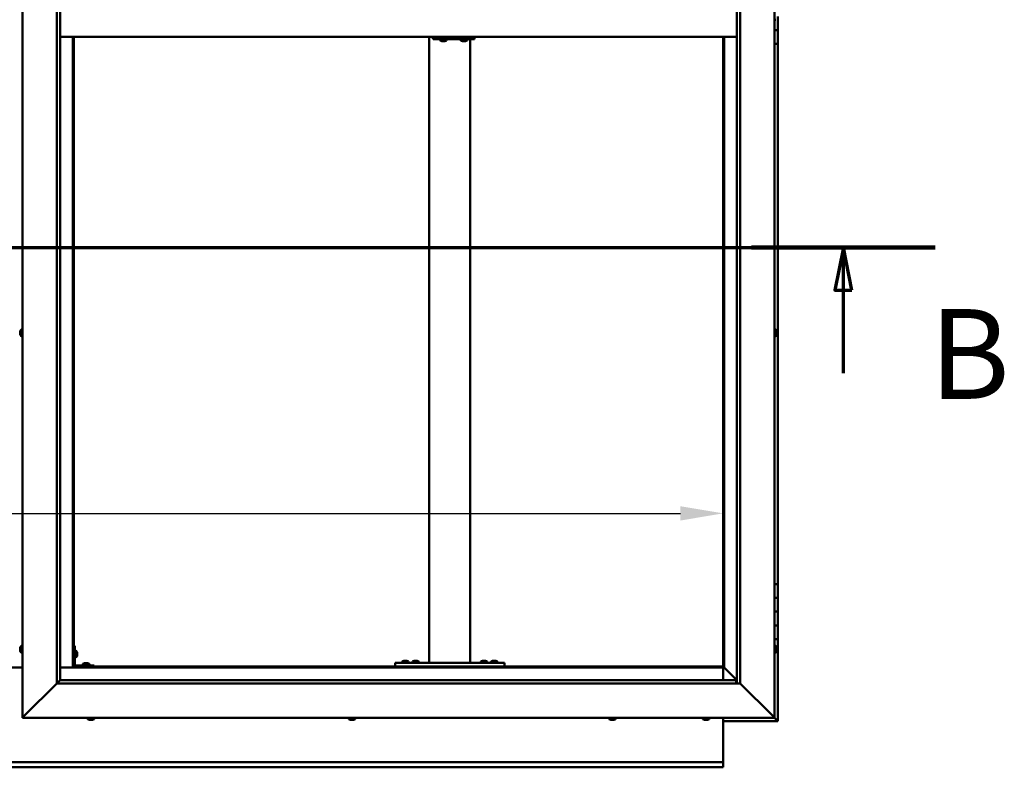
# Model space of a CAD drawing. Units: millimetres. Extents: x -6096 to 24410, y 3077 to 8837.
# Drawn here: x 6457 to 7898, y 3451 to 4543 of the extents above; entities that cross this region are included whole.
import ezdxf

# ---------------------------------------------------------------- set-up
doc = ezdxf.new("R2010")
doc.units = ezdxf.units.MM
doc.header["$LTSCALE"] = 25
doc.linetypes.add('CHAIN', pattern=[0.3543, 0.2362, -0.0295, 0.0591, -0.0295])
for name, color, linetype, lineweight in [('Dimension (ISO)', 7, 'Continuous', 25), ('Section Line (ISO)', 7, 'CHAIN', 70), ('Visible (ISO)', 7, 'Continuous', 50)]:
    doc.layers.add(name, color=color, linetype=linetype, lineweight=lineweight)
doc.styles.add('Label Text (ISO)', font='tahoma.ttf')
doc.styles.add('Note Text (ISO)', font='tahoma.ttf')
doc.dimstyles.new('Default (ISO)', dxfattribs={"dimscale": 25, "dimtxt": 3.5, "dimasz": 2.5, "dimexe": 3.175, "dimexo": 0, "dimgap": 0.762, "dimtad": 1, "dimrnd": 1e-08, "dimzin": 0, "dimtxsty": 'Note Text (ISO)', "dimcen": 0.09, "dimdle": 10, "dimclrd": 256, "dimclre": 256, "dimclrt": 256, "dimazin": 0, "dimtfac": 1.001486, "dimtmove": 0, "dimatfit": 3, "dimfxl": 1, "dimtolj": 1, "dimtzin": 0, "dimlwd": -1, "dimlwe": -1, "dimarcsym": 0})

# ---------------------------------------------------------------- blocks, each defined once
blk = doc.blocks.new('2dTransSection1')
at = {"layer": 'Section Line (ISO)', "linetype": 'CHAIN', "ltscale": 46.127171}
blk.add_line((203.06, 168.417), (311.86, 168.417), dxfattribs=at)
at = {"layer": 'Section Line (ISO)', "linetype": 'Continuous', "lineweight": 140}
blk.add_line((301.118, 168.417), (311.86, 168.417), dxfattribs=at)
at = {"layer": 'Section Line (ISO)', "linetype": 'Continuous'}
for p, q in [((306.489, 168.417), (305.989, 165.917)), ((306.489, 165.917), (306.489, 168.417)), ((306.989, 165.917), (306.489, 168.417)), ((305.989, 165.917), (306.989, 165.917)), ((306.489, 161.079), (306.489, 165.917))]:
    blk.add_line(p, q, dxfattribs=at)
at = {"layer": 'Section Line (ISO)', "linetype": 'Continuous', "flags": 128}
blk.add_lwpolyline([(306.989, 165.917), (306.489, 168.417), (305.989, 165.917), (306.989, 165.917)], dxfattribs=at)
at = {"layer": 'Section Line (ISO)'}
blk.add_solid([(306.989, 165.917), (306.489, 168.417), (305.989, 165.917), (306.989, 165.917)], dxfattribs=at)
at = {"layer": 'Section Line (ISO)', "insert": (311.524, 157.93), "char_height": 5.25, "attachment_point": 7, "style": 'Label Text (ISO)'}
blk.add_mtext('B', dxfattribs=at)
blk = doc.blocks.new('*D14')
at = {"layer": 'Defpoints', "color": 0, "transparency": 16777216}
for p in [(5386.5, 4071.9), (7486.5, 4071.9), (7486.5, 3821.9)]:
    blk.add_point(p, dxfattribs=at)
at = {"layer": 'Dimension (ISO)', "transparency": 16777216}
blk.add_line((5449, 3821.9), (7424, 3821.9), dxfattribs=at)
for points in [[(5449, 3832.3), (5449, 3811.4), (5386.5, 3821.9)], [(7424, 3832.3), (7424, 3811.4), (7486.5, 3821.9)]]:
    blk.add_solid(points, dxfattribs=at)
at = {"layer": 'Dimension (ISO)', "transparency": 16777216, "insert": (5891.8, 3932.1), "char_height": 87.5, "attachment_point": 1, "style": 'Note Text (ISO)'}
blk.add_mtext('\\A1;2100', dxfattribs=at)

msp = doc.modelspace()

# ---------------------------------------------------------------- linework, layer by layer
at = {"layer": 'Visible (ISO)'}
for p, q in [((6461.5, 3523.2), (6461.5, 5573.2)), ((7561.5, 5573.2), (7561.5, 3523.2)), ((6511.5, 3573.2), (6511.5, 5523.2)), ((6516.5, 5518.2), (6516.5, 3578.2)), ((7506.5, 3573.2), (7506.5, 5518.2)), ((7511.5, 5523.2), (7511.5, 3573.2)), ((7563.4, 4543.5), (7561.5, 4543.5)), ((7566.5, 4548.2), (7566.5, 4528.2)), ((7566.5, 4528.2), (7561.5, 4528.2)), ((7561.5, 4528.2), (7566.5, 4528.2)), ((7566.5, 4508.2), (7566.5, 4528.2)), ((6516.5, 4518.2), (7506.5, 4518.2)), ((6535, 4518.2), (6535, 3596.7)), ((6536.5, 3598.2), (6536.5, 4518.2)), ((7056.5, 3603.2), (7056.5, 4518.2)), ((7062, 4515.2), (7062.5, 4515.2)), ((7062.5, 4518.2), (7062.5, 4515.2)), ((7062.5, 4515.2), (7122.5, 4515.2)), ((7072.4, 4513.3), (7072.4, 4515.2)), ((7075, 4512), (7075, 4512)), ((7075, 4512), (7075, 4512)), ((7076.1, 4512), (7075, 4512)), ((7076.1, 4512), (7076.3, 4512)), ((7076.5, 4512), (7076.3, 4512)), ((7078.3, 4512), (7076.5, 4512)), ((7078.6, 4512), (7078.3, 4512)), ((7078.7, 4512), (7078.6, 4512)), ((7078.6, 4512), (7078.6, 4512)), ((7078.7, 4512), (7078.7, 4512)), ((7079.4, 4512), (7078.7, 4512)), ((7081.9, 4513.3), (7081.9, 4515.2)), ((7102.4, 4513.3), (7102.4, 4515.2)), ((7104.9, 4512), (7105, 4512)), ((7104.9, 4512), (7104.9, 4512)), ((7106.1, 4512), (7105, 4512)), ((7106.1, 4512), (7106.3, 4512)), ((7106.5, 4512), (7106.3, 4512)), ((7108.3, 4512), (7106.5, 4512)), ((7108.6, 4512), (7108.3, 4512)), ((7108.7, 4512), (7108.6, 4512)), ((7108.6, 4512), (7108.6, 4512)), ((7108.7, 4512), (7108.7, 4512)), ((7109.4, 4512), (7108.7, 4512)), ((7111.9, 4513.3), (7111.9, 4515.2)), ((7116.5, 3603.2), (7116.5, 4515.2)), ((7122.5, 4518.2), (7122.5, 4515.2)), ((7486.5, 4518.2), (7486.5, 3598.2)), ((7488, 3596.7), (7488, 4518.2)), ((7561.5, 4508.2), (7566.5, 4508.2)), ((7566.5, 3718.2), (7566.5, 4508.2)), ((6458.3, 4087.8), (6458.3, 4087.9)), ((6458.3, 4087.8), (6458.3, 4087.7)), ((6458.3, 4086.3), (6458.3, 4087.7)), ((6458.3, 4085.9), (6458.3, 4086.3)), ((6458.3, 4084.2), (6458.3, 4085.9)), ((6458.3, 4084.1), (6458.3, 4084.2)), ((6458.3, 4084), (6458.3, 4084.1)), ((6458.3, 4084.1), (6458.3, 4084.1)), ((6458.3, 4084), (6458.3, 4083.9)), ((6458.3, 4083.5), (6458.3, 4083.9)), ((6459.6, 4090.5), (6461.5, 4090.5)), ((6459.6, 4081), (6461.5, 4081)), ((7563.4, 4090.5), (7561.5, 4090.5)), ((7563.4, 4081), (7561.5, 4081)), ((7564.8, 4087.9), (7564.8, 4087.8)), ((7564.8, 4087.6), (7564.8, 4087.8)), ((7564.8, 4087.6), (7564.8, 4086)), ((7564.8, 4087.6), (7564.8, 4087.6)), ((7564.8, 4085.8), (7564.8, 4086)), ((7564.8, 4085.6), (7564.8, 4084)), ((7564.8, 4084), (7564.8, 4083.9)), ((7564.8, 4083.7), (7564.8, 4083.9)), ((7564.8, 4083.7), (7564.8, 4083.5)), ((7566.5, 3718.2), (7561.5, 3718.2)), ((7566.5, 3718.2), (7566.5, 3698.2)), ((7566.5, 3698.2), (7561.5, 3698.2)), ((7561.5, 3698.2), (7566.5, 3698.2)), ((7566.5, 3678.2), (7566.5, 3698.2)), ((7561.5, 3678.2), (7566.5, 3678.2)), ((7566.5, 3678.2), (7561.5, 3678.2)), ((7566.5, 3678.2), (7566.5, 3678.2)), ((7566.5, 3678.2), (7566.5, 3658.2)), ((7566.5, 3658.2), (7561.5, 3658.2)), ((7561.5, 3658.2), (7566.5, 3658.2)), ((7566.5, 3638.2), (7566.5, 3658.2)), ((7561.5, 3638.2), (7566.5, 3638.2)), ((7566.5, 3518.2), (7566.5, 3638.2)), ((6458.3, 3624.5), (6458.3, 3625.4)), ((6458.3, 3625.4), (6458.3, 3625.4)), ((6458.3, 3622.3), (6458.3, 3624.1)), ((6458.3, 3624.1), (6458.3, 3624.1)), ((6458.3, 3621), (6458.3, 3621.9)), ((6458.3, 3621.9), (6458.3, 3621.9)), ((6459.6, 3628), (6461.5, 3628)), ((6459.6, 3618.5), (6461.5, 3618.5)), ((6538, 3628.2), (6536.5, 3628.2)), ((6538, 3628.2), (6538, 3601.2)), ((6539.9, 3621), (6538, 3621)), ((6541.3, 3618.4), (6541.3, 3618.2)), ((6541.3, 3618.1), (6541.3, 3618.2)), ((6541.3, 3618.1), (6541.3, 3618)), ((6541.3, 3618), (6541.3, 3616.4)), ((6541.3, 3616), (6541.3, 3614.4)), ((7563.4, 3628), (7561.5, 3628)), ((7563.4, 3618.5), (7561.5, 3618.5)), ((7564.8, 3625.4), (7564.8, 3625.1)), ((7564.8, 3625), (7564.8, 3625.1)), ((7564.8, 3625), (7564.8, 3624.8)), ((7564.8, 3624.8), (7564.8, 3623.2)), ((7564.8, 3623), (7564.8, 3623.2)), ((7564.8, 3623), (7564.8, 3622.7)), ((7564.8, 3622.7), (7564.8, 3621.3)), ((7564.8, 3621.1), (7564.8, 3621.3)), ((7564.8, 3621.1), (7564.8, 3621)), ((6539.9, 3611.5), (6538, 3611.5)), ((6541.3, 3614.4), (6541.3, 3614.3)), ((6541.3, 3614.2), (6541.3, 3614.3)), ((6541.3, 3614.2), (6541.3, 3614)), ((6549.8, 3601.6), (6549.8, 3599.7)), ((6552.3, 3602.9), (6553.2, 3602.9)), ((6553.6, 3602.9), (6555.4, 3602.9)), ((6555.8, 3602.9), (6556.7, 3602.9)), ((6559.3, 3601.6), (6559.3, 3599.7)), ((7006.5, 3598.2), (7006.5, 3603.2)), ((7166.5, 3603.2), (7006.5, 3603.2)), ((7016.8, 3605.1), (7016.8, 3603.2)), ((7019.3, 3606.4), (7020.2, 3606.4)), ((7020.6, 3606.4), (7022.4, 3606.4)), ((7022.8, 3606.4), (7023.7, 3606.4)), ((7026.3, 3605.1), (7026.3, 3603.2)), ((7031.8, 3605.1), (7031.8, 3603.2)), ((7034.3, 3606.4), (7035.2, 3606.4)), ((7035.6, 3606.4), (7037.4, 3606.4)), ((7037.8, 3606.4), (7038.7, 3606.4)), ((7041.3, 3605.1), (7041.3, 3603.2)), ((7114.5, 3603.2), (7058.5, 3603.2)), ((7131.8, 3605.1), (7131.8, 3603.2)), ((7134.3, 3606.4), (7135.2, 3606.4)), ((7135.6, 3606.4), (7137.4, 3606.4)), ((7137.8, 3606.4), (7138.7, 3606.4)), ((7141.3, 3605.1), (7141.3, 3603.2)), ((7146.8, 3605.1), (7146.8, 3603.2)), ((7149.3, 3606.4), (7150.2, 3606.4)), ((7150.6, 3606.4), (7152.4, 3606.4)), ((7152.8, 3606.4), (7153.7, 3606.4)), ((7156.3, 3605.1), (7156.3, 3603.2)), ((7166.5, 3598.2), (7166.5, 3603.2)), ((6461.5, 3596.7), (6411.5, 3596.7)), ((6535, 3596.7), (6516.5, 3596.7)), ((6536.5, 3598.2), (6535, 3596.7)), ((6535, 3596.7), (6536.5, 3598.2)), ((6535, 3596.7), (7488, 3596.7)), ((7486.5, 3598.2), (6536.5, 3598.2)), ((6566.5, 3599.7), (6539.5, 3599.7)), ((6539.5, 3598.2), (6566.5, 3598.2)), ((6552.1, 3598.2), (6552.1, 3598.2)), ((6556.9, 3598.2), (6556.9, 3598.2)), ((6566.5, 3598.2), (6566.5, 3599.7)), ((7166.5, 3598.2), (7006.5, 3598.2)), ((7019.1, 3598.2), (7019.1, 3598.2)), ((7023.9, 3598.2), (7023.9, 3598.2)), ((7034.1, 3598.2), (7034.1, 3598.2)), ((7038.9, 3598.2), (7038.9, 3598.2)), ((7134.1, 3598.2), (7134.1, 3598.2)), ((7138.9, 3598.2), (7138.9, 3598.2)), ((7149.1, 3598.2), (7149.1, 3598.2)), ((7153.9, 3598.2), (7153.9, 3598.2)), ((7488, 3596.7), (7486.5, 3598.2)), ((7486.5, 3598.2), (7488, 3596.7)), ((7486.5, 3596.7), (7486.5, 3578.2)), ((7488.1, 3596.6), (7488, 3596.7)), ((7488, 3596.7), (7488.1, 3596.6)), ((7506.5, 3578.2), (7488.1, 3596.6)), ((7488.1, 3596.6), (7506.5, 3578.2)), ((6511.5, 3573.2), (6464, 3525.7)), ((6464, 3525.7), (6511.5, 3573.2)), ((6516.4, 3578.1), (6511.5, 3573.2)), ((7511.5, 3573.2), (6511.5, 3573.2)), ((6516.5, 3578.2), (6516.4, 3578.1)), ((6516.5, 3578.2), (7505.5, 3578.2)), ((7505.5, 3578.2), (7505.5, 3578.1)), ((7505.5, 3578.1), (7505.5, 3573.2)), ((7559, 3525.7), (7511.5, 3573.2)), ((7511.5, 3573.2), (7559, 3525.7)), ((6461.5, 3523.2), (6464, 3525.7)), ((6464, 3525.7), (6461.5, 3523.2)), ((7561.5, 3523.2), (6461.5, 3523.2)), ((6556.8, 3521.3), (6556.8, 3523.2)), ((6559.8, 3520), (6559.3, 3520)), ((6559.8, 3520), (6559.9, 3520)), ((6560, 3520), (6559.9, 3520)), ((6560.1, 3520), (6560, 3520)), ((6560, 3520), (6560, 3520)), ((6561.9, 3520), (6560.1, 3520)), ((6562.3, 3520), (6561.9, 3520)), ((6563.6, 3520), (6562.3, 3520)), ((6563.6, 3520), (6563.7, 3520)), ((6563.7, 3520), (6563.7, 3520)), ((6566.3, 3521.3), (6566.3, 3523.2)), ((6938.8, 3521.3), (6938.8, 3523.2)), ((6941.3, 3520), (6941.5, 3520)), ((6941.3, 3520), (6941.3, 3520)), ((6942.8, 3520), (6941.5, 3520)), ((6943.2, 3520), (6942.8, 3520)), ((6945, 3520), (6943.2, 3520)), ((6945.1, 3520), (6945, 3520)), ((6945.2, 3520), (6945.1, 3520)), ((6945.1, 3520), (6945.1, 3520)), ((6945.7, 3520), (6945.2, 3520)), ((6945.2, 3520), (6945.2, 3520)), ((6948.3, 3521.3), (6948.3, 3523.2)), ((7319.8, 3521.3), (7319.8, 3523.2)), ((7322.8, 3520), (7322.3, 3520)), ((7322.8, 3520), (7322.8, 3520)), ((7323, 3520), (7322.8, 3520)), ((7323.1, 3520), (7323, 3520)), ((7323, 3520), (7323, 3520)), ((7324.8, 3520), (7323.1, 3520)), ((7325.3, 3520), (7324.8, 3520)), ((7326.6, 3520), (7325.3, 3520)), ((7326.6, 3520), (7326.7, 3520)), ((7326.7, 3520), (7326.7, 3520)), ((7329.3, 3521.3), (7329.3, 3523.2)), ((7456.8, 3521.3), (7456.8, 3523.2)), ((7459.3, 3520), (7459.4, 3520)), ((7459.3, 3520), (7459.3, 3520)), ((7460.6, 3520), (7459.4, 3520)), ((7461, 3520), (7460.6, 3520)), ((7462.8, 3520), (7461, 3520)), ((7463, 3520), (7462.8, 3520)), ((7463.1, 3520), (7463, 3520)), ((7463, 3520), (7463, 3520)), ((7463.1, 3520), (7463.1, 3520)), ((7463.7, 3520), (7463.1, 3520)), ((7466.3, 3521.3), (7466.3, 3523.2)), ((7486.5, 3523.2), (7486.5, 3460.2)), ((7486.5, 3518.2), (7566.5, 3518.2)), ((7559, 3525.7), (7561.5, 3523.2)), ((7561.5, 3523.2), (7559, 3525.7)), ((7564.9, 3519.8), (7561.5, 3523.2)), ((7561.5, 3523.2), (7564.9, 3519.8)), ((7564.9, 3519.8), (7566.5, 3518.2)), ((7566.5, 3518.2), (7564.9, 3519.8)), ((7566.5, 3518.2), (7566.5, 3518.2)), ((7566.5, 3518.2), (7566.5, 3518.2)), ((7566.5, 3518.2), (7566.5, 3518.2)), ((7566.5, 3518.2), (7566.5, 3518.2)), ((7566.5, 3518.2), (7566.5, 3518.2)), ((7566.5, 3518.2), (7566.5, 3518.2)), ((5386.5, 3458.2), (7486.5, 3458.2)), ((7486.5, 3460.2), (7486.5, 3458.2)), ((7486.5, 3451.7), (7486.5, 3458.2)), ((7486.5, 3450.7), (5386.5, 3450.7)), ((7486.5, 3451.7), (7486.5, 3450.7))]:
    msp.add_line(p, q, dxfattribs=at)
for centre, radius, start, end in [((7072.6, 4513.3), 0.2, 180, 234.3147), ((7077.2, 4519.7), 8, 234.3147, 253.9923), ((7077.2, 4519.7), 8, 286.0077, 305.6853), ((7081.7, 4513.3), 0.2, 305.6853, 0), ((7102.6, 4513.3), 0.2, 180, 234.3147), ((7107.2, 4519.7), 8, 234.3147, 253.9923), ((7107.2, 4519.7), 8, 286.0077, 305.6853), ((7111.7, 4513.3), 0.2, 305.6853, 0), ((6466, 4085.7), 8, 144.3147, 163.9923), ((6466, 4085.7), 8, 196.0077, 215.6853), ((6459.6, 4090.3), 0.2, 90, 144.3147), ((6459.6, 4081.2), 0.2, 215.6853, 270), ((7563.4, 4090.3), 0.2, 35.6853, 90), ((7563.4, 4081.2), 0.2, 270, 324.3147), ((7557.1, 4085.7), 8, 16.0077, 35.6853), ((7557.1, 4085.7), 8, 324.3147, 343.9923), ((6466, 3623.2), 8, 144.3147, 163.6659), ((6466, 3623.2), 8, 196.3341, 215.6853), ((6459.6, 3627.8), 0.2, 90, 144.3147), ((6459.6, 3618.7), 0.2, 215.6853, 270), ((6539.9, 3620.8), 0.2, 35.6853, 90), ((6533.6, 3616.2), 8, 16.0077, 35.6853), ((7563.4, 3627.8), 0.2, 35.6853, 90), ((7563.4, 3618.7), 0.2, 270, 324.3147), ((7557.1, 3623.2), 8, 16.0077, 35.6853), ((7557.1, 3623.2), 8, 324.3147, 343.9923), ((6539.5, 3601.2), 3, 180, 270), ((6539.5, 3601.2), 1.5, 180, 270), ((6539.9, 3611.7), 0.2, 270, 324.3147), ((6533.6, 3616.2), 8, 324.3147, 343.9923), ((6554.5, 3595.3), 8, 106.3348, 125.6853), ((6550, 3601.6), 0.2, 125.6853, 180), ((6554.5, 3595.3), 8, 54.3147, 73.6652), ((6559.1, 3601.6), 0.2, 0, 54.3147), ((7021.5, 3598.8), 8, 106.3348, 125.6853), ((7017, 3605.1), 0.2, 125.6853, 180), ((7021.5, 3598.8), 8, 54.3147, 73.6652), ((7026.1, 3605.1), 0.2, 0, 54.3147), ((7036.5, 3598.8), 8, 106.3348, 125.6853), ((7032, 3605.1), 0.2, 125.6853, 180), ((7036.5, 3598.8), 8, 54.3147, 73.6652), ((7041.1, 3605.1), 0.2, 0, 54.3147), ((7136.5, 3598.8), 8, 106.3348, 125.6853), ((7132, 3605.1), 0.2, 125.6853, 180), ((7136.5, 3598.8), 8, 54.3147, 73.6652), ((7141.1, 3605.1), 0.2, 0, 54.3147), ((7151.5, 3598.8), 8, 106.3348, 125.6853), ((7147, 3605.1), 0.2, 125.6853, 180), ((7151.5, 3598.8), 8, 54.3147, 73.6652), ((7156.1, 3605.1), 0.2, 0, 54.3147), ((6557, 3521.3), 0.2, 180, 234.3147), ((6561.5, 3527.7), 8, 234.3147, 253.9923), ((6561.5, 3527.7), 8, 286.0077, 305.6853), ((6566.1, 3521.3), 0.2, 305.6853, 0), ((6939, 3521.3), 0.2, 180, 234.3147), ((6943.5, 3527.7), 8, 234.3147, 253.9923), ((6943.5, 3527.7), 8, 286.0077, 305.6853), ((6948.1, 3521.3), 0.2, 305.6853, 0), ((7320, 3521.3), 0.2, 180, 234.3147), ((7324.5, 3527.7), 8, 234.3147, 253.9923), ((7324.5, 3527.7), 8, 286.0077, 305.6853), ((7329.1, 3521.3), 0.2, 305.6853, 0), ((7457, 3521.3), 0.2, 180, 234.3147), ((7461.5, 3527.7), 8, 234.3147, 253.9923), ((7461.5, 3527.7), 8, 286.0077, 305.6853), ((7466.1, 3521.3), 0.2, 305.6853, 0)]:
    msp.add_arc(centre, radius, start, end, dxfattribs=at)
msp.add_ellipse((7062, 4521.2), major_axis=(0, -6), ratio=0.023491, start_param=5.235988, end_param=6.283185, dxfattribs=at)
for points, knots in [([(7075, 4512), (7074.9, 4512), (7074.9, 4512), (7074.9, 4512), (7074.9, 4512), (7075, 4512), (7075, 4512), (7075, 4512)], [0.17438702, 0.17438702, 0.17438702, 0.17438702, 0.18896797, 0.18896797, 0.20586323, 0.20586323, 0.21737852, 0.21737852, 0.21737852, 0.21737852]), ([(7076.1, 4512), (7076.2, 4512), (7076.2, 4512), (7076.3, 4512), (7076.4, 4512), (7076.5, 4512), (7076.5, 4512), (7076.5, 4512)], [0.17438702, 0.17438702, 0.17438702, 0.17438702, 0.18896797, 0.18896797, 0.20586323, 0.20586323, 0.21737852, 0.21737852, 0.21737852, 0.21737852]), ([(7078.3, 4512), (7078.4, 4512), (7078.4, 4512), (7078.5, 4512), (7078.6, 4512), (7078.6, 4512), (7078.7, 4512), (7078.7, 4512)], [0.17438702, 0.17438702, 0.17438702, 0.17438702, 0.18896797, 0.18896797, 0.20586323, 0.20586323, 0.21737852, 0.21737852, 0.21737852, 0.21737852]), ([(7104.9, 4512), (7104.9, 4512), (7104.9, 4512), (7104.9, 4512), (7104.9, 4512), (7105, 4512), (7105, 4512), (7105, 4512)], [0.17438702, 0.17438702, 0.17438702, 0.17438702, 0.18896797, 0.18896797, 0.20586323, 0.20586323, 0.21737852, 0.21737852, 0.21737852, 0.21737852]), ([(7106.1, 4512), (7106.2, 4512), (7106.2, 4512), (7106.3, 4512), (7106.3, 4512), (7106.4, 4512), (7106.5, 4512), (7106.5, 4512)], [0.17438702, 0.17438702, 0.17438702, 0.17438702, 0.18896797, 0.18896797, 0.20586323, 0.20586323, 0.21737852, 0.21737852, 0.21737852, 0.21737852]), ([(7108.3, 4512), (7108.4, 4512), (7108.4, 4512), (7108.5, 4512), (7108.6, 4512), (7108.6, 4512), (7108.7, 4512), (7108.7, 4512)], [0.17438702, 0.17438702, 0.17438702, 0.17438702, 0.18896797, 0.18896797, 0.20586323, 0.20586323, 0.21737852, 0.21737852, 0.21737852, 0.21737852]), ([(6458.3, 4087.8), (6458.3, 4087.9), (6458.3, 4087.9), (6458.3, 4087.8), (6458.3, 4087.8), (6458.3, 4087.8), (6458.3, 4087.7), (6458.3, 4087.7)], [0.17438702, 0.17438702, 0.17438702, 0.17438702, 0.18896797, 0.18896797, 0.20586323, 0.20586323, 0.21737851, 0.21737851, 0.21737851, 0.21737851]), ([(6458.3, 4086.3), (6458.3, 4086.3), (6458.3, 4086.2), (6458.3, 4086.1), (6458.3, 4086.1), (6458.3, 4086), (6458.3, 4085.9), (6458.3, 4085.9)], [0.17438702, 0.17438702, 0.17438702, 0.17438702, 0.18896797, 0.18896797, 0.20586323, 0.20586323, 0.21737851, 0.21737851, 0.21737851, 0.21737851]), ([(6458.3, 4084.2), (6458.3, 4084.1), (6458.3, 4084.1), (6458.3, 4084), (6458.3, 4084), (6458.3, 4083.9), (6458.3, 4083.9), (6458.3, 4083.9)], [0.17438702, 0.17438702, 0.17438702, 0.17438702, 0.18896797, 0.18896797, 0.20586323, 0.20586323, 0.21737852, 0.21737852, 0.21737852, 0.21737852]), ([(7564.8, 4087.6), (7564.7, 4087.6), (7564.7, 4087.6), (7564.7, 4087.7), (7564.7, 4087.7), (7564.7, 4087.7), (7564.7, 4087.8), (7564.8, 4087.8)], [0.17438702, 0.17438702, 0.17438702, 0.17438702, 0.18896797, 0.18896797, 0.20586323, 0.20586323, 0.21737852, 0.21737852, 0.21737852, 0.21737852]), ([(7564.8, 4085.6), (7564.7, 4085.6), (7564.7, 4085.7), (7564.7, 4085.8), (7564.7, 4085.9), (7564.7, 4085.9), (7564.7, 4086), (7564.8, 4086)], [0.17438702, 0.17438702, 0.17438702, 0.17438702, 0.18896797, 0.18896797, 0.20586323, 0.20586323, 0.21737851, 0.21737851, 0.21737851, 0.21737851]), ([(7564.8, 4083.7), (7564.7, 4083.7), (7564.7, 4083.8), (7564.7, 4083.8), (7564.7, 4083.8), (7564.7, 4083.9), (7564.7, 4083.9), (7564.8, 4084)], [0.17438702, 0.17438702, 0.17438702, 0.17438702, 0.18896797, 0.18896797, 0.20586323, 0.20586323, 0.21737851, 0.21737851, 0.21737851, 0.21737851]), ([(6458.3, 3625.4), (6458.3, 3625.4), (6458.3, 3625.4), (6458.3, 3625.5), (6458.3, 3625.5), (6458.3, 3625.4), (6458.3, 3625.4), (6458.3, 3625.4)], [0.17438702, 0.17438702, 0.17438702, 0.17438702, 0.18896797, 0.18896797, 0.20586323, 0.20586323, 0.21737852, 0.21737852, 0.21737852, 0.21737852]), ([(6458.3, 3624.5), (6458.3, 3624.4), (6458.3, 3624.4), (6458.3, 3624.3), (6458.3, 3624.3), (6458.3, 3624.2), (6458.3, 3624.1), (6458.3, 3624.1)], [0.17438702, 0.17438702, 0.17438702, 0.17438702, 0.18896797, 0.18896797, 0.20586323, 0.20586323, 0.21737851, 0.21737851, 0.21737851, 0.21737851]), ([(6458.3, 3624.1), (6458.3, 3624.2), (6458.3, 3624.2), (6458.3, 3624.3), (6458.3, 3624.3), (6458.3, 3624.3)], [0.17438702, 0.17438702, 0.17438702, 0.17438702, 0.18896797, 0.18896797, 0.19470305, 0.19470305, 0.19470305, 0.19470305]), ([(6458.3, 3622.3), (6458.3, 3622.2), (6458.3, 3622.2), (6458.3, 3622.1), (6458.3, 3622), (6458.3, 3622), (6458.3, 3621.9), (6458.3, 3621.9)], [0.17438702, 0.17438702, 0.17438702, 0.17438702, 0.18896797, 0.18896797, 0.20586323, 0.20586323, 0.21737851, 0.21737851, 0.21737851, 0.21737851]), ([(6458.3, 3621.9), (6458.3, 3622), (6458.3, 3622), (6458.3, 3622), (6458.3, 3622.1), (6458.3, 3622.1)], [0.17438702, 0.17438702, 0.17438702, 0.17438702, 0.18896797, 0.18896797, 0.19470305, 0.19470305, 0.19470305, 0.19470305]), ([(6458.3, 3621), (6458.3, 3621), (6458.3, 3621), (6458.3, 3621), (6458.3, 3621), (6458.3, 3621)], [0.17438702, 0.17438702, 0.17438702, 0.17438702, 0.18896797, 0.18896797, 0.19470305, 0.19470305, 0.19470305, 0.19470305]), ([(6541.3, 3618), (6541.2, 3618), (6541.2, 3618.1), (6541.2, 3618.1), (6541.2, 3618.2), (6541.2, 3618.2), (6541.2, 3618.2), (6541.3, 3618.2)], [0.17438702, 0.17438702, 0.17438702, 0.17438702, 0.18896797, 0.18896797, 0.20586323, 0.20586323, 0.21737852, 0.21737852, 0.21737852, 0.21737852]), ([(6541.3, 3616), (6541.2, 3616), (6541.2, 3616.1), (6541.2, 3616.2), (6541.2, 3616.2), (6541.2, 3616.3), (6541.2, 3616.4), (6541.3, 3616.4)], [0.17438702, 0.17438702, 0.17438702, 0.17438702, 0.18896797, 0.18896797, 0.20586323, 0.20586323, 0.21737852, 0.21737852, 0.21737852, 0.21737852]), ([(7564.8, 3624.8), (7564.7, 3624.9), (7564.7, 3624.9), (7564.7, 3625), (7564.7, 3625), (7564.7, 3625.1), (7564.7, 3625.1), (7564.8, 3625.1)], [0.17438702, 0.17438702, 0.17438702, 0.17438702, 0.18896797, 0.18896797, 0.20586323, 0.20586323, 0.21737852, 0.21737852, 0.21737852, 0.21737852]), ([(7564.8, 3622.7), (7564.7, 3622.8), (7564.7, 3622.8), (7564.7, 3622.9), (7564.7, 3623), (7564.7, 3623.1), (7564.7, 3623.1), (7564.8, 3623.2)], [0.17438702, 0.17438702, 0.17438702, 0.17438702, 0.18896797, 0.18896797, 0.20586323, 0.20586323, 0.21737851, 0.21737851, 0.21737851, 0.21737851]), ([(7564.8, 3621.1), (7564.7, 3621.1), (7564.7, 3621.1), (7564.7, 3621.1), (7564.7, 3621.2), (7564.7, 3621.2), (7564.7, 3621.2), (7564.8, 3621.3)], [0.17438702, 0.17438702, 0.17438702, 0.17438702, 0.18896797, 0.18896797, 0.20586323, 0.20586323, 0.21737851, 0.21737851, 0.21737851, 0.21737851]), ([(6541.3, 3614.2), (6541.2, 3614.2), (6541.2, 3614.2), (6541.2, 3614.2), (6541.2, 3614.3), (6541.2, 3614.3), (6541.2, 3614.4), (6541.3, 3614.4)], [0.17438702, 0.17438702, 0.17438702, 0.17438702, 0.18896797, 0.18896797, 0.20586323, 0.20586323, 0.21737851, 0.21737851, 0.21737851, 0.21737851]), ([(6552.3, 3602.9), (6552.3, 3602.9), (6552.3, 3602.9), (6552.3, 3602.9), (6552.3, 3602.9), (6552.3, 3602.9)], [0.17438702, 0.17438702, 0.17438702, 0.17438702, 0.18896797, 0.18896797, 0.19569168, 0.19569168, 0.19569168, 0.19569168]), ([(6553.6, 3602.9), (6553.5, 3602.9), (6553.5, 3602.9), (6553.4, 3602.9), (6553.3, 3602.9), (6553.3, 3602.9), (6553.2, 3602.9), (6553.2, 3602.9)], [0.17438702, 0.17438702, 0.17438702, 0.17438702, 0.18896797, 0.18896797, 0.20586323, 0.20586323, 0.21737851, 0.21737851, 0.21737851, 0.21737851]), ([(6555.8, 3602.9), (6555.8, 3602.9), (6555.7, 3602.9), (6555.6, 3602.9), (6555.6, 3602.9), (6555.5, 3602.9), (6555.5, 3602.9), (6555.4, 3602.9)], [0.17438702, 0.17438702, 0.17438702, 0.17438702, 0.18896797, 0.18896797, 0.20586323, 0.20586323, 0.21737851, 0.21737851, 0.21737851, 0.21737851]), ([(6556.8, 3602.9), (6556.8, 3602.9), (6556.8, 3602.9), (6556.7, 3602.9), (6556.7, 3602.9), (6556.7, 3602.9)], [0.19569168, 0.19569168, 0.19569168, 0.19569168, 0.20586323, 0.20586323, 0.21737852, 0.21737852, 0.21737852, 0.21737852]), ([(7019.3, 3606.4), (7019.3, 3606.4), (7019.3, 3606.4), (7019.3, 3606.4), (7019.3, 3606.4), (7019.3, 3606.4)], [0.17438702, 0.17438702, 0.17438702, 0.17438702, 0.18896797, 0.18896797, 0.19569168, 0.19569168, 0.19569168, 0.19569168]), ([(7020.6, 3606.4), (7020.5, 3606.4), (7020.5, 3606.4), (7020.4, 3606.4), (7020.3, 3606.4), (7020.3, 3606.4), (7020.2, 3606.4), (7020.2, 3606.4)], [0.17438702, 0.17438702, 0.17438702, 0.17438702, 0.18896797, 0.18896797, 0.20586323, 0.20586323, 0.21737852, 0.21737852, 0.21737852, 0.21737852]), ([(7022.8, 3606.4), (7022.8, 3606.4), (7022.7, 3606.4), (7022.6, 3606.4), (7022.6, 3606.4), (7022.5, 3606.4), (7022.5, 3606.4), (7022.4, 3606.4)], [0.17438702, 0.17438702, 0.17438702, 0.17438702, 0.18896797, 0.18896797, 0.20586323, 0.20586323, 0.21737852, 0.21737852, 0.21737852, 0.21737852]), ([(7023.8, 3606.4), (7023.8, 3606.4), (7023.8, 3606.4), (7023.7, 3606.4), (7023.7, 3606.4), (7023.7, 3606.4)], [0.19569168, 0.19569168, 0.19569168, 0.19569168, 0.20586323, 0.20586323, 0.21737852, 0.21737852, 0.21737852, 0.21737852]), ([(7034.3, 3606.4), (7034.3, 3606.4), (7034.3, 3606.4), (7034.3, 3606.4), (7034.3, 3606.4), (7034.3, 3606.4)], [0.17438702, 0.17438702, 0.17438702, 0.17438702, 0.18896797, 0.18896797, 0.19569168, 0.19569168, 0.19569168, 0.19569168]), ([(7035.6, 3606.4), (7035.5, 3606.4), (7035.5, 3606.4), (7035.4, 3606.4), (7035.3, 3606.4), (7035.3, 3606.4), (7035.2, 3606.4), (7035.2, 3606.4)], [0.17438702, 0.17438702, 0.17438702, 0.17438702, 0.18896797, 0.18896797, 0.20586323, 0.20586323, 0.21737852, 0.21737852, 0.21737852, 0.21737852]), ([(7037.8, 3606.4), (7037.8, 3606.4), (7037.7, 3606.4), (7037.6, 3606.4), (7037.6, 3606.4), (7037.5, 3606.4), (7037.5, 3606.4), (7037.4, 3606.4)], [0.17438702, 0.17438702, 0.17438702, 0.17438702, 0.18896797, 0.18896797, 0.20586323, 0.20586323, 0.21737852, 0.21737852, 0.21737852, 0.21737852]), ([(7038.8, 3606.4), (7038.8, 3606.4), (7038.8, 3606.4), (7038.7, 3606.4), (7038.7, 3606.4), (7038.7, 3606.4)], [0.19569168, 0.19569168, 0.19569168, 0.19569168, 0.20586323, 0.20586323, 0.21737852, 0.21737852, 0.21737852, 0.21737852]), ([(7134.3, 3606.4), (7134.3, 3606.4), (7134.3, 3606.4), (7134.3, 3606.4), (7134.3, 3606.4), (7134.3, 3606.4)], [0.17438702, 0.17438702, 0.17438702, 0.17438702, 0.18896797, 0.18896797, 0.19569168, 0.19569168, 0.19569168, 0.19569168]), ([(7135.6, 3606.4), (7135.5, 3606.4), (7135.5, 3606.4), (7135.4, 3606.4), (7135.3, 3606.4), (7135.3, 3606.4), (7135.2, 3606.4), (7135.2, 3606.4)], [0.17438702, 0.17438702, 0.17438702, 0.17438702, 0.18896797, 0.18896797, 0.20586323, 0.20586323, 0.21737852, 0.21737852, 0.21737852, 0.21737852]), ([(7137.8, 3606.4), (7137.8, 3606.4), (7137.7, 3606.4), (7137.6, 3606.4), (7137.6, 3606.4), (7137.5, 3606.4), (7137.5, 3606.4), (7137.4, 3606.4)], [0.17438702, 0.17438702, 0.17438702, 0.17438702, 0.18896797, 0.18896797, 0.20586323, 0.20586323, 0.21737852, 0.21737852, 0.21737852, 0.21737852]), ([(7138.8, 3606.4), (7138.8, 3606.4), (7138.8, 3606.4), (7138.7, 3606.4), (7138.7, 3606.4), (7138.7, 3606.4)], [0.19569168, 0.19569168, 0.19569168, 0.19569168, 0.20586323, 0.20586323, 0.21737852, 0.21737852, 0.21737852, 0.21737852]), ([(7149.3, 3606.4), (7149.3, 3606.4), (7149.3, 3606.4), (7149.3, 3606.4), (7149.3, 3606.4), (7149.3, 3606.4)], [0.17438702, 0.17438702, 0.17438702, 0.17438702, 0.18896797, 0.18896797, 0.19569168, 0.19569168, 0.19569168, 0.19569168]), ([(7150.6, 3606.4), (7150.5, 3606.4), (7150.5, 3606.4), (7150.4, 3606.4), (7150.3, 3606.4), (7150.3, 3606.4), (7150.2, 3606.4), (7150.2, 3606.4)], [0.17438702, 0.17438702, 0.17438702, 0.17438702, 0.18896797, 0.18896797, 0.20586323, 0.20586323, 0.21737852, 0.21737852, 0.21737852, 0.21737852]), ([(7152.8, 3606.4), (7152.8, 3606.4), (7152.7, 3606.4), (7152.6, 3606.4), (7152.6, 3606.4), (7152.5, 3606.4), (7152.5, 3606.4), (7152.4, 3606.4)], [0.17438702, 0.17438702, 0.17438702, 0.17438702, 0.18896797, 0.18896797, 0.20586323, 0.20586323, 0.21737852, 0.21737852, 0.21737852, 0.21737852]), ([(7153.8, 3606.4), (7153.8, 3606.4), (7153.8, 3606.4), (7153.7, 3606.4), (7153.7, 3606.4), (7153.7, 3606.4)], [0.19569168, 0.19569168, 0.19569168, 0.19569168, 0.20586323, 0.20586323, 0.21737852, 0.21737852, 0.21737852, 0.21737852]), ([(6559.8, 3520), (6559.8, 3520), (6559.9, 3520), (6559.9, 3520), (6560, 3520), (6560.1, 3520), (6560.1, 3520), (6560.1, 3520)], [0.17438702, 0.17438702, 0.17438702, 0.17438702, 0.18896797, 0.18896797, 0.20586323, 0.20586323, 0.21737852, 0.21737852, 0.21737852, 0.21737852]), ([(6561.9, 3520), (6561.9, 3520), (6562, 3520), (6562.1, 3520), (6562.2, 3520), (6562.2, 3520), (6562.3, 3520), (6562.3, 3520)], [0.17438702, 0.17438702, 0.17438702, 0.17438702, 0.18896797, 0.18896797, 0.20586323, 0.20586323, 0.21737852, 0.21737852, 0.21737852, 0.21737852]), ([(6563.6, 3520), (6563.6, 3520), (6563.6, 3520), (6563.7, 3520), (6563.7, 3520), (6563.7, 3520), (6563.7, 3520), (6563.7, 3520)], [0.17438702, 0.17438702, 0.17438702, 0.17438702, 0.18896797, 0.18896797, 0.20586323, 0.20586323, 0.21737852, 0.21737852, 0.21737852, 0.21737852]), ([(6941.3, 3520), (6941.3, 3520), (6941.3, 3520), (6941.3, 3520), (6941.4, 3520), (6941.4, 3520), (6941.4, 3520), (6941.5, 3520)], [0.17438702, 0.17438702, 0.17438702, 0.17438702, 0.18896797, 0.18896797, 0.20586323, 0.20586323, 0.21737852, 0.21737852, 0.21737852, 0.21737852]), ([(6942.8, 3520), (6942.8, 3520), (6942.9, 3520), (6943, 3520), (6943, 3520), (6943.1, 3520), (6943.2, 3520), (6943.2, 3520)], [0.17438702, 0.17438702, 0.17438702, 0.17438702, 0.18896797, 0.18896797, 0.20586323, 0.20586323, 0.21737852, 0.21737852, 0.21737852, 0.21737852]), ([(6945, 3520), (6945, 3520), (6945, 3520), (6945.1, 3520), (6945.2, 3520), (6945.2, 3520), (6945.2, 3520), (6945.2, 3520)], [0.17438702, 0.17438702, 0.17438702, 0.17438702, 0.18896797, 0.18896797, 0.20586323, 0.20586323, 0.21737851, 0.21737851, 0.21737851, 0.21737851]), ([(7322.8, 3520), (7322.8, 3520), (7322.8, 3520), (7322.9, 3520), (7322.9, 3520), (7323, 3520), (7323, 3520), (7323.1, 3520)], [0.17438702, 0.17438702, 0.17438702, 0.17438702, 0.18896797, 0.18896797, 0.20586323, 0.20586323, 0.21737852, 0.21737852, 0.21737852, 0.21737852]), ([(7324.8, 3520), (7324.9, 3520), (7324.9, 3520), (7325, 3520), (7325.1, 3520), (7325.2, 3520), (7325.2, 3520), (7325.3, 3520)], [0.17438702, 0.17438702, 0.17438702, 0.17438702, 0.18896797, 0.18896797, 0.20586323, 0.20586323, 0.21737852, 0.21737852, 0.21737852, 0.21737852]), ([(7326.6, 3520), (7326.6, 3520), (7326.6, 3520), (7326.7, 3520), (7326.7, 3520), (7326.7, 3520), (7326.7, 3520), (7326.7, 3520)], [0.17438702, 0.17438702, 0.17438702, 0.17438702, 0.18896797, 0.18896797, 0.20586323, 0.20586323, 0.21737852, 0.21737852, 0.21737852, 0.21737852]), ([(7459.3, 3520), (7459.3, 3520), (7459.3, 3520), (7459.3, 3520), (7459.3, 3520), (7459.4, 3520), (7459.4, 3520), (7459.4, 3520)], [0.17438702, 0.17438702, 0.17438702, 0.17438702, 0.18896797, 0.18896797, 0.20586323, 0.20586323, 0.21737852, 0.21737852, 0.21737852, 0.21737852]), ([(7460.6, 3520), (7460.6, 3520), (7460.7, 3520), (7460.8, 3520), (7460.8, 3520), (7460.9, 3520), (7461, 3520), (7461, 3520)], [0.17438702, 0.17438702, 0.17438702, 0.17438702, 0.18896797, 0.18896797, 0.20586323, 0.20586323, 0.21737852, 0.21737852, 0.21737852, 0.21737852]), ([(7462.8, 3520), (7462.9, 3520), (7462.9, 3520), (7463, 3520), (7463, 3520), (7463.1, 3520), (7463.1, 3520), (7463.1, 3520)], [0.17438702, 0.17438702, 0.17438702, 0.17438702, 0.18896797, 0.18896797, 0.20586323, 0.20586323, 0.21737852, 0.21737852, 0.21737852, 0.21737852])]:
    msp.add_open_spline(points, degree=3, knots=knots, dxfattribs=at)
msp.add_open_spline([(7564.8, 4085.8), (7564.7, 4085.8), (7564.7, 4085.7), (7564.7, 4085.7)], degree=3, dxfattribs=at)

# ---------------------------------------------------------------- block references
at = {"layer": 'Section Line (ISO)', "xscale": 25, "yscale": 25, "zscale": 25}
msp.add_blockref('2dTransSection1', (0, 0), dxfattribs=at)

# ---------------------------------------------------------------- dimensions: what is measured, and where the dimension line sits
at = {"layer": 'Dimension (ISO)'}
dim = msp.add_linear_dim(base=(7486.5, 3821.9), p1=(5386.5, 4071.9), p2=(7486.5, 4071.9), dimstyle='Default (ISO)', override={"dimgap": 0.762, "dimdec": 0, "dimse1": 1, "dimse2": 1, "dimtol": 0, "dimlim": 0, "dimtp": 0, "dimtm": 0, "dimtdec": 2, "dimtofl": 0, "dimatfit": 1}, dxfattribs=at)
dim.commit()
dim.dimension.update_dxf_attribs({"geometry": '*D14', "text_midpoint": (6017.5, 3821.9), "dimtype": 160})

doc.saveas('drawing.dxf')
